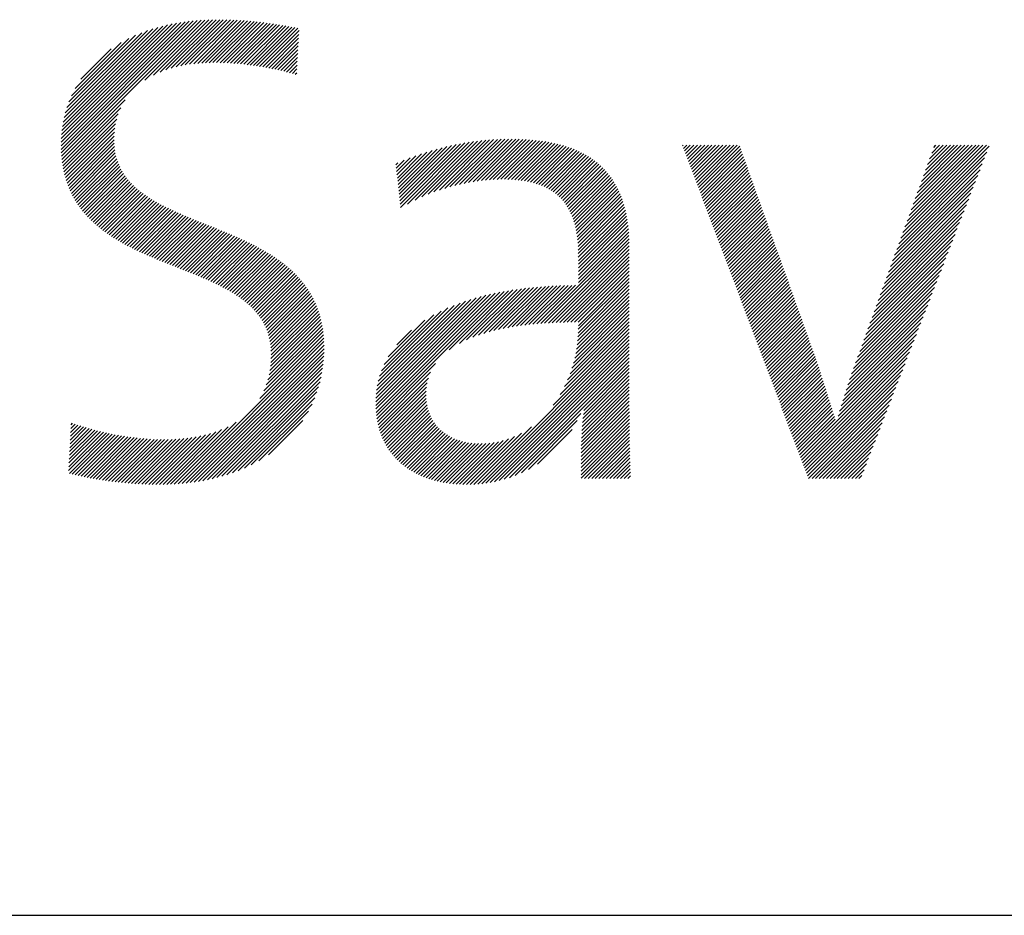
# Model space of a CAD drawing. Extents: x 1.8 to 20.9, y 0.9 to 26.
# Drawn here: x 6.3 to 7.8, y 24.2 to 25.5 of the extents above; entities that cross this region are included whole.
import ezdxf

# ---------------------------------------------------------------- set-up
doc = ezdxf.new("R2010")
doc.units = 0
doc.header["$LTSCALE"] = 2.5
doc.header["$MEASUREMENT"] = 0
doc.layers.get('0').update_dxf_attribs({"linetype": 'CONTINUOUS'})
doc.styles.add('PLATE', font='MyriadPro-Regular.ttf')

# ---------------------------------------------------------------- blocks, each defined once
blk = doc.blocks.new('CTITLE')
at = {"color": 4, "linetype": 'Continuous'}
for p, q in [((-5.87865, -0.36471), (-5.80454, -0.29059)), ((-5.87863, -0.36253), (-5.80706, -0.29096)), ((-5.87862, -0.36683), (-5.80207, -0.29029)), ((-5.87855, -0.36029), (-5.80965, -0.29138)), ((-5.87853, -0.3689), (-5.79965, -0.29003)), ((-5.8784, -0.35798), (-5.8123, -0.29188)), ((-5.87839, -0.37092), (-5.79728, -0.28982)), ((-5.8782, -0.37289), (-5.79496, -0.28965)), ((-5.87817, -0.35559), (-5.81503, -0.29245)), ((-5.87784, -0.3531), (-5.81786, -0.29312)), ((-5.87741, -0.35051), (-5.82079, -0.29389)), ((-5.82856, -0.32541), (-5.79267, -0.28952)), ((-5.8234, -0.3224), (-5.79041, -0.28942)), ((-5.81942, -0.32059), (-5.78819, -0.28936)), ((-5.81596, -0.31929), (-5.786, -0.28933)), ((-5.81281, -0.31829), (-5.78384, -0.28933)), ((-5.80987, -0.31751), (-5.7817, -0.28935)), ((-5.80708, -0.31688), (-5.77959, -0.28939)), ((-5.80442, -0.31638), (-5.77749, -0.28945)), ((-5.80186, -0.31598), (-5.77542, -0.28954)), ((-5.79939, -0.31567), (-5.77336, -0.28964)), ((-5.79698, -0.31542), (-5.77132, -0.28976)), ((-5.79464, -0.31524), (-5.7693, -0.2899)), ((-5.79235, -0.31511), (-5.7673, -0.29005)), ((-5.79011, -0.31502), (-5.76531, -0.29022)), ((-5.78791, -0.31499), (-5.76334, -0.29041)), ((-5.78575, -0.31499), (-5.76138, -0.29061)), ((-5.78363, -0.31502), (-5.75944, -0.29083)), ((-5.78153, -0.31508), (-5.75752, -0.29106)), ((-5.77947, -0.31518), (-5.7556, -0.29131)), ((-5.77743, -0.31529), (-5.7537, -0.29157)), ((-5.77541, -0.31544), (-5.75181, -0.29184)), ((-5.77342, -0.3156), (-5.74994, -0.29212)), ((-5.77144, -0.31579), (-5.74808, -0.29242)), ((-5.76949, -0.31599), (-5.74622, -0.29272)), ((-5.76755, -0.31622), (-5.74438, -0.29304)), ((-5.76564, -0.31646), (-5.74255, -0.29337)), ((-5.76374, -0.31672), (-5.74072, -0.2937)), ((-5.76186, -0.31699), (-5.73891, -0.29404)), ((-5.87684, -0.34779), (-5.82384, -0.29479)), ((-5.87612, -0.34491), (-5.82706, -0.29584)), ((-5.87521, -0.34183), (-5.83046, -0.29709)), ((-5.87403, -0.3385), (-5.83413, -0.2986)), ((-5.75999, -0.31729), (-5.7371, -0.2944)), ((-5.75814, -0.31759), (-5.73642, -0.29587)), ((-5.75631, -0.31792), (-5.73655, -0.29816)), ((-5.87248, -0.33479), (-5.83817, -0.30048)), ((-5.87033, -0.33048), (-5.84281, -0.30296)), ((-5.75449, -0.31826), (-5.73668, -0.30045)), ((-5.75268, -0.31861), (-5.73681, -0.30274)), ((-5.75089, -0.31898), (-5.73695, -0.30504)), ((-5.86695, -0.32494), (-5.84868, -0.30667)), ((-5.74912, -0.31936), (-5.73708, -0.30733)), ((-5.74736, -0.31976), (-5.73721, -0.30962)), ((-5.74561, -0.32018), (-5.73734, -0.31191)), ((-5.74388, -0.3206), (-5.73748, -0.3142)), ((-5.74216, -0.32104), (-5.73761, -0.31649)), ((-5.74046, -0.3215), (-5.73774, -0.31878)), ((-5.73877, -0.32197), (-5.73787, -0.32107)), ((-5.87797, -0.37482), (-5.84036, -0.33721)), ((-5.87768, -0.37669), (-5.84302, -0.34203)), ((-5.87735, -0.37852), (-5.84449, -0.34566)), ((-5.87698, -0.38031), (-5.84544, -0.34877)), ((-5.87657, -0.38205), (-5.84608, -0.35157)), ((-5.87611, -0.38375), (-5.84651, -0.35416)), ((-5.87561, -0.38541), (-5.84678, -0.35659)), ((-5.87507, -0.38703), (-5.84693, -0.35889)), ((-5.87449, -0.38861), (-5.84698, -0.3611)), ((-5.87387, -0.39015), (-5.84693, -0.36321)), ((-5.67646, -0.39566), (-5.64534, -0.36455)), ((-5.67625, -0.39761), (-5.64261, -0.36397)), ((-5.67604, -0.39956), (-5.63993, -0.36345)), ((-5.67583, -0.40151), (-5.63731, -0.36299)), ((-5.67171, -0.39955), (-5.63474, -0.36258)), ((-5.66713, -0.39713), (-5.63222, -0.36222)), ((-5.66307, -0.39522), (-5.62974, -0.3619)), ((-5.65933, -0.39365), (-5.62731, -0.36162)), ((-5.65583, -0.39231), (-5.62491, -0.36138)), ((-5.65252, -0.39115), (-5.62255, -0.36118)), ((-5.64935, -0.39014), (-5.62023, -0.36102)), ((-5.64631, -0.38926), (-5.61794, -0.36089)), ((-5.64337, -0.38848), (-5.61569, -0.36079)), ((-5.64053, -0.3878), (-5.61346, -0.36073)), ((-5.63777, -0.3872), (-5.61127, -0.36069)), ((-5.63509, -0.38668), (-5.6091, -0.36069)), ((-5.63248, -0.38623), (-5.60696, -0.36071)), ((-5.62994, -0.38584), (-5.60486, -0.36076)), ((-5.62746, -0.38552), (-5.60277, -0.36084)), ((-5.62503, -0.38525), (-5.60072, -0.36094)), ((-5.62267, -0.38504), (-5.5987, -0.36108)), ((-5.62035, -0.38489), (-5.59671, -0.36125)), ((-5.61809, -0.38479), (-5.59474, -0.36144)), ((-5.61588, -0.38474), (-5.59281, -0.36167)), ((-5.61373, -0.38474), (-5.59091, -0.36192)), ((-5.61161, -0.38479), (-5.58904, -0.36221)), ((-5.60955, -0.38488), (-5.58719, -0.36253)), ((-5.60752, -0.38501), (-5.58538, -0.36287)), ((-5.60555, -0.3852), (-5.5836, -0.36325)), ((-5.60362, -0.38543), (-5.58186, -0.36366)), ((-5.60175, -0.38571), (-5.58014, -0.36411)), ((-5.59992, -0.38604), (-5.57846, -0.36458)), ((-5.5073, -0.36467), (-5.50694, -0.3643)), ((-5.50671, -0.36623), (-5.50478, -0.3643)), ((-5.50612, -0.3678), (-5.50262, -0.3643)), ((-5.50552, -0.36936), (-5.50046, -0.3643)), ((-5.50493, -0.37093), (-5.4983, -0.3643)), ((-5.50434, -0.3725), (-5.49614, -0.3643)), ((-5.50374, -0.37406), (-5.49398, -0.3643)), ((-5.50315, -0.37563), (-5.49183, -0.3643)), ((-5.50256, -0.37719), (-5.48967, -0.3643)), ((-5.50197, -0.37876), (-5.48751, -0.3643)), ((-5.50137, -0.38033), (-5.48535, -0.3643)), ((-5.50078, -0.38189), (-5.48319, -0.3643)), ((-5.50019, -0.38346), (-5.48103, -0.3643)), ((-5.4996, -0.38503), (-5.47887, -0.3643)), ((-5.499, -0.38659), (-5.47671, -0.3643)), ((-5.49841, -0.38816), (-5.47456, -0.3643)), ((-5.37436, -0.41306), (-5.3256, -0.3643)), ((-5.37313, -0.40967), (-5.32776, -0.3643)), ((-5.3719, -0.40629), (-5.32992, -0.3643)), ((-5.37067, -0.4029), (-5.33208, -0.3643)), ((-5.36944, -0.39951), (-5.33423, -0.3643)), ((-5.36821, -0.39612), (-5.33639, -0.3643)), ((-5.36698, -0.39273), (-5.33855, -0.3643)), ((-5.36576, -0.38935), (-5.34071, -0.3643)), ((-5.36453, -0.38596), (-5.34287, -0.3643)), ((-5.3633, -0.38257), (-5.34503, -0.3643)), ((-5.36207, -0.37918), (-5.34719, -0.3643)), ((-5.36084, -0.37579), (-5.34935, -0.3643)), ((-5.35961, -0.37241), (-5.35151, -0.3643)), ((-5.35838, -0.36902), (-5.35366, -0.3643)), ((-5.35715, -0.36563), (-5.35582, -0.3643)), ((-5.87322, -0.39166), (-5.84678, -0.36522)), ((-5.87253, -0.39313), (-5.84655, -0.36715)), ((-5.8718, -0.39456), (-5.84624, -0.36899)), ((-5.67792, -0.38201), (-5.66659, -0.37068)), ((-5.67771, -0.38396), (-5.66327, -0.36952)), ((-5.6775, -0.38591), (-5.66007, -0.36848)), ((-5.67729, -0.38786), (-5.65696, -0.36753)), ((-5.67709, -0.38981), (-5.65394, -0.36667)), ((-5.67688, -0.39176), (-5.651, -0.36589)), ((-5.67667, -0.39371), (-5.64814, -0.36518)), ((-5.59814, -0.38642), (-5.5768, -0.36509)), ((-5.59641, -0.38686), (-5.57519, -0.36563)), ((-5.59474, -0.38734), (-5.5736, -0.3662)), ((-5.59312, -0.38788), (-5.57205, -0.36681)), ((-5.59155, -0.38847), (-5.57053, -0.36744)), ((-5.59003, -0.38911), (-5.56904, -0.36812)), ((-5.58857, -0.38981), (-5.56759, -0.36882)), ((-5.58716, -0.39056), (-5.56617, -0.36956)), ((-5.58581, -0.39137), (-5.56478, -0.37034)), ((-5.49782, -0.38972), (-5.4731, -0.36501)), ((-5.49723, -0.39129), (-5.47253, -0.36659)), ((-5.49663, -0.39286), (-5.47196, -0.36818)), ((-5.49604, -0.39442), (-5.47139, -0.36977)), ((-5.37682, -0.41984), (-5.32541, -0.36843)), ((-5.37559, -0.41645), (-5.32405, -0.36491)), ((-5.87105, -0.39596), (-5.84584, -0.37076)), ((-5.87025, -0.39733), (-5.84538, -0.37245)), ((-5.86943, -0.39866), (-5.84484, -0.37407)), ((-5.86857, -0.39996), (-5.84424, -0.37563)), ((-5.67855, -0.37616), (-5.67735, -0.37496)), ((-5.67834, -0.37811), (-5.6736, -0.37338)), ((-5.67813, -0.38006), (-5.67002, -0.37196)), ((-5.58452, -0.39223), (-5.56343, -0.37115)), ((-5.58328, -0.39315), (-5.56212, -0.37199)), ((-5.58209, -0.39412), (-5.56084, -0.37287)), ((-5.58096, -0.39515), (-5.5596, -0.37378)), ((-5.57989, -0.39624), (-5.55839, -0.37473)), ((-5.57887, -0.39738), (-5.55721, -0.37572)), ((-5.49545, -0.39599), (-5.47082, -0.37136)), ((-5.49486, -0.39755), (-5.47025, -0.37295)), ((-5.49426, -0.39912), (-5.46968, -0.37454)), ((-5.49367, -0.40069), (-5.46911, -0.37613)), ((-5.37928, -0.42661), (-5.32813, -0.37547)), ((-5.37805, -0.42322), (-5.32677, -0.37195)), ((-5.86768, -0.40123), (-5.84358, -0.37713)), ((-5.86676, -0.40247), (-5.84287, -0.37858)), ((-5.86582, -0.40368), (-5.8421, -0.37996)), ((-5.86484, -0.40487), (-5.84127, -0.3813)), ((-5.57791, -0.39858), (-5.55607, -0.37674)), ((-5.57701, -0.39983), (-5.55497, -0.3778)), ((-5.57616, -0.40114), (-5.55391, -0.37889)), ((-5.57536, -0.40251), (-5.55288, -0.38002)), ((-5.57463, -0.40393), (-5.55189, -0.38119)), ((-5.57394, -0.4054), (-5.55093, -0.38239)), ((-5.49308, -0.40225), (-5.46854, -0.37772)), ((-5.49249, -0.40382), (-5.46797, -0.37931)), ((-5.49189, -0.40539), (-5.46741, -0.3809)), ((-5.38051, -0.43), (-5.32949, -0.37898)), ((-5.86384, -0.40602), (-5.8404, -0.38259)), ((-5.86281, -0.40715), (-5.83948, -0.38383)), ((-5.86175, -0.40825), (-5.83852, -0.38503)), ((-5.86067, -0.40933), (-5.83752, -0.38618)), ((-5.85956, -0.41038), (-5.83648, -0.3873)), ((-5.57331, -0.40693), (-5.55001, -0.38363)), ((-5.57273, -0.40851), (-5.54913, -0.3849)), ((-5.5722, -0.41014), (-5.54828, -0.38622)), ((-5.57173, -0.41182), (-5.54747, -0.38757)), ((-5.4913, -0.40695), (-5.46684, -0.38249)), ((-5.49071, -0.40852), (-5.46627, -0.38408)), ((-5.49011, -0.41008), (-5.4657, -0.38567)), ((-5.48952, -0.41165), (-5.46513, -0.38725)), ((-5.38296, -0.43678), (-5.3322, -0.38602)), ((-5.38173, -0.43339), (-5.33085, -0.3825)), ((-5.85843, -0.41141), (-5.83541, -0.38838)), ((-5.85728, -0.41241), (-5.83429, -0.38943)), ((-5.8561, -0.4134), (-5.83315, -0.39045)), ((-5.8549, -0.41436), (-5.83197, -0.39143)), ((-5.85368, -0.4153), (-5.83077, -0.39238)), ((-5.85244, -0.41621), (-5.82954, -0.39331)), ((-5.85118, -0.41711), (-5.82828, -0.39421)), ((-5.5713, -0.41355), (-5.5467, -0.38896)), ((-5.57093, -0.41534), (-5.54597, -0.39038)), ((-5.5706, -0.41717), (-5.54527, -0.39184)), ((-5.57032, -0.41905), (-5.54462, -0.39335)), ((-5.48893, -0.41322), (-5.46456, -0.38884)), ((-5.48834, -0.41478), (-5.46399, -0.39043)), ((-5.48774, -0.41635), (-5.46342, -0.39202)), ((-5.48715, -0.41791), (-5.46285, -0.39361)), ((-5.38542, -0.44355), (-5.33492, -0.39305)), ((-5.38419, -0.44016), (-5.33356, -0.38953)), ((-5.84991, -0.41799), (-5.827, -0.39509)), ((-5.84861, -0.41886), (-5.82569, -0.39594)), ((-5.84729, -0.4197), (-5.82436, -0.39677)), ((-5.84596, -0.42053), (-5.82302, -0.39758)), ((-5.84461, -0.42134), (-5.82165, -0.39837)), ((-5.84325, -0.42213), (-5.82026, -0.39915)), ((-5.84187, -0.42291), (-5.81886, -0.3999)), ((-5.57008, -0.42097), (-5.54399, -0.39488)), ((-5.56989, -0.42294), (-5.54341, -0.39646)), ((-5.56974, -0.42495), (-5.54286, -0.39807)), ((-5.56964, -0.427), (-5.54236, -0.39972)), ((-5.48656, -0.41948), (-5.46228, -0.3952)), ((-5.48597, -0.42105), (-5.46171, -0.39679)), ((-5.48537, -0.42261), (-5.46114, -0.39838)), ((-5.48478, -0.42418), (-5.46057, -0.39997)), ((-5.38788, -0.45033), (-5.33764, -0.40009)), ((-5.38665, -0.44694), (-5.33628, -0.39657)), ((-5.84048, -0.42368), (-5.81744, -0.40064)), ((-5.83907, -0.42443), (-5.81601, -0.40137)), ((-5.83765, -0.42517), (-5.81456, -0.40208)), ((-5.83622, -0.42589), (-5.8131, -0.40278)), ((-5.83477, -0.42661), (-5.81163, -0.40347)), ((-5.83332, -0.42731), (-5.81015, -0.40415)), ((-5.83185, -0.428), (-5.80866, -0.40481)), ((-5.83037, -0.42868), (-5.80716, -0.40547)), ((-5.56957, -0.4291), (-5.54188, -0.40141)), ((-5.56955, -0.43123), (-5.54145, -0.40313)), ((-5.56954, -0.43339), (-5.54105, -0.40489)), ((-5.48419, -0.42575), (-5.46, -0.40156)), ((-5.4836, -0.42731), (-5.45943, -0.40315)), ((-5.483, -0.42888), (-5.45886, -0.40474)), ((-5.38911, -0.45372), (-5.339, -0.4036)), ((-5.82889, -0.42936), (-5.80565, -0.40612)), ((-5.82739, -0.43002), (-5.80414, -0.40677)), ((-5.82589, -0.43068), (-5.80262, -0.40741)), ((-5.82438, -0.43133), (-5.80109, -0.40804)), ((-5.82286, -0.43197), (-5.79956, -0.40867)), ((-5.82134, -0.4326), (-5.79803, -0.40929)), ((-5.81981, -0.43323), (-5.79649, -0.40991)), ((-5.81828, -0.43386), (-5.79495, -0.41053)), ((-5.81674, -0.43448), (-5.7934, -0.41115)), ((-5.8152, -0.4351), (-5.79186, -0.41176)), ((-5.56954, -0.43554), (-5.54069, -0.40669)), ((-5.56954, -0.4377), (-5.54037, -0.40853)), ((-5.56954, -0.43986), (-5.54009, -0.4104)), ((-5.48241, -0.43044), (-5.45829, -0.40633)), ((-5.48182, -0.43201), (-5.45772, -0.40791)), ((-5.48123, -0.43358), (-5.45715, -0.4095)), ((-5.48063, -0.43514), (-5.45658, -0.41109)), ((-5.39157, -0.46049), (-5.34171, -0.41064)), ((-5.39034, -0.4571), (-5.34036, -0.40712)), ((-5.81365, -0.43571), (-5.79032, -0.41238)), ((-5.81211, -0.43633), (-5.78878, -0.41299)), ((-5.81056, -0.43694), (-5.78723, -0.41361)), ((-5.80901, -0.43755), (-5.78569, -0.41423)), ((-5.80747, -0.43816), (-5.78416, -0.41485)), ((-5.80592, -0.43877), (-5.78262, -0.41548)), ((-5.80438, -0.43939), (-5.78109, -0.4161)), ((-5.80283, -0.44), (-5.77957, -0.41674)), ((-5.80129, -0.44062), (-5.77805, -0.41738)), ((-5.56954, -0.44202), (-5.53984, -0.41231)), ((-5.56954, -0.44418), (-5.53962, -0.41426)), ((-5.56954, -0.44634), (-5.53945, -0.41624)), ((-5.48004, -0.43671), (-5.45601, -0.41268)), ((-5.47945, -0.43827), (-5.45544, -0.41427)), ((-5.47886, -0.43984), (-5.45488, -0.41586)), ((-5.47826, -0.44141), (-5.45431, -0.41745)), ((-5.39403, -0.46727), (-5.34443, -0.41767)), ((-5.3928, -0.46388), (-5.34307, -0.41416)), ((-5.79976, -0.44124), (-5.77653, -0.41802)), ((-5.79823, -0.44187), (-5.77503, -0.41867)), ((-5.7967, -0.44251), (-5.77352, -0.41933)), ((-5.79518, -0.44314), (-5.77203, -0.41999)), ((-5.79367, -0.44379), (-5.77055, -0.42067)), ((-5.79216, -0.44445), (-5.76907, -0.42135)), ((-5.79067, -0.44511), (-5.7676, -0.42204)), ((-5.78918, -0.44578), (-5.76615, -0.42275)), ((-5.78771, -0.44647), (-5.7647, -0.42346)), ((-5.59201, -0.47096), (-5.53931, -0.41826)), ((-5.58968, -0.47079), (-5.5392, -0.42031)), ((-5.58738, -0.47065), (-5.53913, -0.4224)), ((-5.47767, -0.44297), (-5.45374, -0.41904)), ((-5.47708, -0.44454), (-5.45317, -0.42063)), ((-5.47648, -0.44611), (-5.4526, -0.42222)), ((-5.39526, -0.47066), (-5.34579, -0.42119)), ((-5.78625, -0.44716), (-5.76327, -0.42418)), ((-5.78479, -0.44787), (-5.76185, -0.42492)), ((-5.78336, -0.44859), (-5.76044, -0.42567)), ((-5.78194, -0.44933), (-5.75904, -0.42643)), ((-5.78053, -0.45008), (-5.75766, -0.42721)), ((-5.77914, -0.45085), (-5.75629, -0.428)), ((-5.77777, -0.45164), (-5.75494, -0.42881)), ((-5.5851, -0.47053), (-5.5391, -0.42452)), ((-5.58284, -0.47042), (-5.53909, -0.42668)), ((-5.58059, -0.47034), (-5.53909, -0.42884)), ((-5.47589, -0.44767), (-5.45203, -0.42381)), ((-5.4753, -0.44924), (-5.45146, -0.4254)), ((-5.47471, -0.4508), (-5.45089, -0.42699)), ((-5.47411, -0.45237), (-5.45032, -0.42857)), ((-5.39771, -0.47743), (-5.34851, -0.42822)), ((-5.39648, -0.47404), (-5.34715, -0.42471)), ((-5.77642, -0.45244), (-5.7536, -0.42963)), ((-5.77508, -0.45327), (-5.75228, -0.43047)), ((-5.77377, -0.45412), (-5.75098, -0.43132)), ((-5.77249, -0.45499), (-5.74969, -0.4322)), ((-5.77122, -0.45589), (-5.74843, -0.43309)), ((-5.76999, -0.45681), (-5.74718, -0.434)), ((-5.76878, -0.45776), (-5.74595, -0.43493)), ((-5.57837, -0.47027), (-5.53909, -0.431)), ((-5.57616, -0.47022), (-5.53909, -0.43315)), ((-5.57396, -0.47018), (-5.53909, -0.43531)), ((-5.47352, -0.45394), (-5.44975, -0.43016)), ((-5.47293, -0.4555), (-5.44918, -0.43175)), ((-5.47234, -0.45707), (-5.44861, -0.43334)), ((-5.47174, -0.45863), (-5.44804, -0.43493)), ((-5.40017, -0.48421), (-5.35122, -0.43526)), ((-5.39894, -0.48082), (-5.34986, -0.43174)), ((-5.7676, -0.45874), (-5.74474, -0.43588)), ((-5.76645, -0.45974), (-5.74356, -0.43686)), ((-5.76533, -0.46078), (-5.74239, -0.43785)), ((-5.76424, -0.46186), (-5.74125, -0.43887)), ((-5.76319, -0.46297), (-5.74013, -0.43991)), ((-5.76218, -0.46412), (-5.73904, -0.44097)), ((-5.57178, -0.47016), (-5.53909, -0.43747)), ((-5.56962, -0.47016), (-5.53909, -0.43963)), ((-5.47115, -0.4602), (-5.44747, -0.43652)), ((-5.47056, -0.46177), (-5.4469, -0.43811)), ((-5.46997, -0.46333), (-5.44633, -0.4397)), ((-5.46937, -0.4649), (-5.44576, -0.44129)), ((-5.4014, -0.4876), (-5.35258, -0.43878)), ((-5.76121, -0.4653), (-5.73797, -0.44206)), ((-5.76028, -0.46653), (-5.73692, -0.44317)), ((-5.75939, -0.4678), (-5.7359, -0.44431)), ((-5.75855, -0.46912), (-5.73491, -0.44548)), ((-5.75776, -0.47049), (-5.73394, -0.44667)), ((-5.56961, -0.47663), (-5.53909, -0.44611)), ((-5.56955, -0.47441), (-5.53909, -0.44395)), ((-5.56954, -0.47224), (-5.53909, -0.44179)), ((-5.46878, -0.46647), (-5.44519, -0.44288)), ((-5.46819, -0.46803), (-5.44462, -0.44447)), ((-5.4676, -0.4696), (-5.44405, -0.44606)), ((-5.40386, -0.49437), (-5.3553, -0.44581)), ((-5.40263, -0.49098), (-5.35394, -0.44229)), ((-5.75702, -0.47191), (-5.73301, -0.44789)), ((-5.75634, -0.47338), (-5.7321, -0.44915)), ((-5.75571, -0.47492), (-5.73122, -0.45043)), ((-5.75515, -0.47651), (-5.73038, -0.45174)), ((-5.69041, -0.52403), (-5.61919, -0.4528)), ((-5.69021, -0.52599), (-5.61648, -0.45225)), ((-5.68994, -0.52788), (-5.61382, -0.45175)), ((-5.64665, -0.48675), (-5.6112, -0.4513)), ((-5.64065, -0.4829), (-5.60863, -0.45088)), ((-5.63632, -0.48073), (-5.6061, -0.45051)), ((-5.63257, -0.47914), (-5.6036, -0.45017)), ((-5.62915, -0.47788), (-5.60114, -0.44987)), ((-5.62595, -0.47684), (-5.5987, -0.44959)), ((-5.62291, -0.47595), (-5.5963, -0.44934)), ((-5.61999, -0.47519), (-5.59392, -0.44912)), ((-5.61717, -0.47453), (-5.59156, -0.44893)), ((-5.61443, -0.47395), (-5.58923, -0.44876)), ((-5.61176, -0.47344), (-5.58692, -0.44861)), ((-5.60914, -0.47298), (-5.58464, -0.44848)), ((-5.60658, -0.47258), (-5.58237, -0.44837)), ((-5.60407, -0.47222), (-5.58012, -0.44828)), ((-5.60159, -0.47191), (-5.5779, -0.44821)), ((-5.59915, -0.47162), (-5.57568, -0.44816)), ((-5.59674, -0.47137), (-5.57349, -0.44812)), ((-5.59436, -0.47115), (-5.57131, -0.4481)), ((-5.57024, -0.48373), (-5.53909, -0.45258)), ((-5.56995, -0.48129), (-5.53909, -0.45043)), ((-5.56975, -0.47892), (-5.53909, -0.44827)), ((-5.467, -0.47116), (-5.44348, -0.44765)), ((-5.46641, -0.47273), (-5.44292, -0.44924)), ((-5.46582, -0.4743), (-5.44235, -0.45082)), ((-5.46523, -0.47586), (-5.44178, -0.45241)), ((-5.40628, -0.50111), (-5.35802, -0.45285)), ((-5.4051, -0.49777), (-5.35666, -0.44933)), ((-5.75464, -0.47816), (-5.72957, -0.45309)), ((-5.75421, -0.47989), (-5.72878, -0.45446)), ((-5.75384, -0.48168), (-5.72804, -0.45588)), ((-5.75355, -0.48355), (-5.72732, -0.45732)), ((-5.75334, -0.4855), (-5.72665, -0.4588)), ((-5.69064, -0.51778), (-5.62768, -0.45482)), ((-5.69063, -0.51993), (-5.62478, -0.45408)), ((-5.69056, -0.51554), (-5.63066, -0.45565)), ((-5.69055, -0.52201), (-5.62195, -0.45341)), ((-5.69039, -0.51322), (-5.63374, -0.45656)), ((-5.69011, -0.51077), (-5.63693, -0.45759)), ((-5.68969, -0.5082), (-5.64025, -0.45876)), ((-5.57111, -0.48892), (-5.53909, -0.4569)), ((-5.57062, -0.48627), (-5.53909, -0.45474)), ((-5.46463, -0.47743), (-5.44121, -0.454)), ((-5.46404, -0.479), (-5.44064, -0.45559)), ((-5.46345, -0.48056), (-5.44007, -0.45718)), ((-5.46285, -0.48213), (-5.4395, -0.45877)), ((-5.40741, -0.5044), (-5.35937, -0.45636)), ((-5.75323, -0.49186), (-5.72484, -0.46347)), ((-5.75322, -0.48753), (-5.72601, -0.46032)), ((-5.75318, -0.48966), (-5.7254, -0.46188)), ((-5.6891, -0.50545), (-5.64375, -0.4601)), ((-5.68829, -0.50248), (-5.64746, -0.46165)), ((-5.68717, -0.4992), (-5.65148, -0.46352)), ((-5.57338, -0.49767), (-5.53909, -0.46338)), ((-5.57246, -0.49459), (-5.53909, -0.46122)), ((-5.57171, -0.49168), (-5.53909, -0.45906)), ((-5.46226, -0.48369), (-5.43893, -0.46036)), ((-5.46167, -0.48526), (-5.43836, -0.46195)), ((-5.46108, -0.48683), (-5.43779, -0.46354)), ((-5.40952, -0.51082), (-5.36209, -0.4634)), ((-5.40848, -0.50763), (-5.36073, -0.45988)), ((-5.7544, -0.50167), (-5.72299, -0.47025)), ((-5.75391, -0.49902), (-5.72339, -0.4685)), ((-5.75357, -0.49652), (-5.72383, -0.46678)), ((-5.75335, -0.49414), (-5.72431, -0.4651)), ((-5.68559, -0.49546), (-5.65597, -0.46584)), ((-5.68317, -0.49088), (-5.66129, -0.46901)), ((-5.57779, -0.50856), (-5.53909, -0.46985)), ((-5.57595, -0.50455), (-5.53909, -0.4677)), ((-5.57452, -0.50096), (-5.53909, -0.46554)), ((-5.46048, -0.48839), (-5.43722, -0.46513)), ((-5.45989, -0.48996), (-5.43665, -0.46672)), ((-5.4593, -0.49152), (-5.43608, -0.46831)), ((-5.45871, -0.49309), (-5.43551, -0.4699)), ((-5.41149, -0.51712), (-5.36481, -0.47043)), ((-5.41052, -0.51398), (-5.36345, -0.46691)), ((-5.75751, -0.51126), (-5.72206, -0.4758)), ((-5.75607, -0.50765), (-5.72232, -0.47391)), ((-5.75509, -0.50452), (-5.72263, -0.47206)), ((-5.67805, -0.48361), (-5.66931, -0.47486)), ((-5.62969, -0.56693), (-5.53909, -0.47633)), ((-5.58463, -0.51971), (-5.53909, -0.47417)), ((-5.58035, -0.51327), (-5.53909, -0.47201)), ((-5.45811, -0.49466), (-5.43494, -0.47148)), ((-5.45752, -0.49622), (-5.43437, -0.47307)), ((-5.45693, -0.49779), (-5.4338, -0.47466)), ((-5.45634, -0.49936), (-5.43323, -0.47625)), ((-5.41244, -0.52023), (-5.36617, -0.47395)), ((-5.8087, -0.56676), (-5.72167, -0.47973)), ((-5.80635, -0.56657), (-5.72156, -0.48178)), ((-5.75994, -0.51584), (-5.72184, -0.47774)), ((-5.62731, -0.56671), (-5.53909, -0.47849)), ((-5.62485, -0.56641), (-5.53909, -0.48065)), ((-5.45574, -0.50092), (-5.43266, -0.47784)), ((-5.45515, -0.50249), (-5.43209, -0.47943)), ((-5.45456, -0.50405), (-5.43152, -0.48102)), ((-5.41429, -0.52639), (-5.36888, -0.48098)), ((-5.41338, -0.52332), (-5.36753, -0.47747)), ((-5.80396, -0.56634), (-5.72149, -0.48387)), ((-5.80152, -0.56606), (-5.72148, -0.48602)), ((-5.79903, -0.56572), (-5.72152, -0.48822)), ((-5.62229, -0.56601), (-5.53909, -0.48281)), ((-5.61963, -0.5655), (-5.53909, -0.48497)), ((-5.61683, -0.56487), (-5.53909, -0.48712)), ((-5.45397, -0.50562), (-5.43096, -0.48261)), ((-5.45337, -0.50719), (-5.43039, -0.4842)), ((-5.45278, -0.50875), (-5.42982, -0.48579)), ((-5.45219, -0.51032), (-5.42925, -0.48738)), ((-5.43619, -0.5526), (-5.3716, -0.48802)), ((-5.4152, -0.52946), (-5.37024, -0.4845)), ((-5.79648, -0.56533), (-5.72162, -0.49048)), ((-5.79387, -0.56488), (-5.72179, -0.4928)), ((-5.61388, -0.56407), (-5.53909, -0.48928)), ((-5.61074, -0.56309), (-5.53909, -0.49144)), ((-5.60734, -0.56185), (-5.53909, -0.4936)), ((-5.4516, -0.51188), (-5.42868, -0.48897)), ((-5.451, -0.51345), (-5.42811, -0.49056)), ((-5.45041, -0.51502), (-5.42754, -0.49214)), ((-5.44982, -0.51658), (-5.42697, -0.49373)), ((-5.4356, -0.55417), (-5.37296, -0.49154)), ((-5.79118, -0.56436), (-5.72202, -0.4952)), ((-5.78842, -0.56375), (-5.72234, -0.49767)), ((-5.68962, -0.52971), (-5.65481, -0.49491)), ((-5.68924, -0.53149), (-5.65782, -0.50008)), ((-5.56681, -0.5278), (-5.53909, -0.50008)), ((-5.56653, -0.52535), (-5.53909, -0.49792)), ((-5.56617, -0.52284), (-5.53909, -0.49576)), ((-5.44922, -0.51815), (-5.42643, -0.49535)), ((-5.44863, -0.51972), (-5.42591, -0.49699)), ((-5.44804, -0.52128), (-5.42538, -0.49862)), ((-5.435, -0.55574), (-5.37432, -0.49505)), ((-5.43441, -0.5573), (-5.37568, -0.49857)), ((-5.78557, -0.56306), (-5.72275, -0.50024)), ((-5.7826, -0.56225), (-5.72327, -0.50292)), ((-5.77951, -0.56132), (-5.72392, -0.50573)), ((-5.68881, -0.53322), (-5.65917, -0.50358)), ((-5.56724, -0.53254), (-5.53909, -0.50439)), ((-5.56705, -0.53019), (-5.53909, -0.50224)), ((-5.44745, -0.52285), (-5.42486, -0.50026)), ((-5.44685, -0.52441), (-5.42433, -0.50189)), ((-5.44626, -0.52598), (-5.42381, -0.50353)), ((-5.44567, -0.52755), (-5.42328, -0.50516)), ((-5.43382, -0.55887), (-5.37704, -0.50209)), ((-5.43322, -0.56044), (-5.37839, -0.5056)), ((-5.77626, -0.56023), (-5.72473, -0.50869)), ((-5.77282, -0.55894), (-5.72573, -0.51185)), ((-5.68832, -0.53489), (-5.65992, -0.50649)), ((-5.68778, -0.53651), (-5.66034, -0.50907)), ((-5.6872, -0.53809), (-5.66054, -0.51142)), ((-5.56763, -0.53941), (-5.53909, -0.51087)), ((-5.56753, -0.53715), (-5.53909, -0.50871)), ((-5.5674, -0.53486), (-5.53909, -0.50655)), ((-5.44508, -0.52911), (-5.42276, -0.5068)), ((-5.44448, -0.53068), (-5.42224, -0.50843)), ((-5.44389, -0.53224), (-5.42172, -0.51007)), ((-5.4433, -0.53381), (-5.4212, -0.51171)), ((-5.43263, -0.562), (-5.37975, -0.50912)), ((-5.76911, -0.5574), (-5.72699, -0.51528)), ((-5.68656, -0.53961), (-5.66057, -0.51361)), ((-5.68588, -0.54109), (-5.66048, -0.51568)), ((-5.68516, -0.54252), (-5.66028, -0.51764)), ((-5.56783, -0.54609), (-5.53908, -0.51734)), ((-5.56778, -0.54388), (-5.53909, -0.51518)), ((-5.56771, -0.54165), (-5.53909, -0.51303)), ((-5.44271, -0.53538), (-5.42067, -0.51335)), ((-5.44211, -0.53694), (-5.42015, -0.51498)), ((-5.44152, -0.53851), (-5.41964, -0.51662)), ((-5.43204, -0.56357), (-5.38111, -0.51264)), ((-5.42989, -0.56357), (-5.38247, -0.51616)), ((-5.76504, -0.55548), (-5.72862, -0.51907)), ((-5.76039, -0.553), (-5.73083, -0.52343)), ((-5.68439, -0.54391), (-5.65998, -0.5195)), ((-5.68357, -0.54525), (-5.65959, -0.52127)), ((-5.68271, -0.54655), (-5.65911, -0.52295)), ((-5.5679, -0.55047), (-5.53907, -0.52164)), ((-5.56787, -0.54828), (-5.53908, -0.51949)), ((-5.44093, -0.54008), (-5.41912, -0.51826)), ((-5.44034, -0.54164), (-5.4186, -0.51991)), ((-5.43974, -0.54321), (-5.41808, -0.52155)), ((-5.43915, -0.54477), (-5.41757, -0.52319)), ((-5.42773, -0.56357), (-5.38383, -0.51967)), ((-5.42557, -0.56357), (-5.38519, -0.52319)), ((-5.75461, -0.54937), (-5.73418, -0.52894)), ((-5.68181, -0.54781), (-5.65855, -0.52455)), ((-5.68087, -0.54903), (-5.65791, -0.52607)), ((-5.67989, -0.55021), (-5.6572, -0.52752)), ((-5.67887, -0.55134), (-5.65642, -0.5289)), ((-5.60358, -0.56025), (-5.56811, -0.52478)), ((-5.59928, -0.55811), (-5.57017, -0.52899)), ((-5.56794, -0.55699), (-5.53904, -0.52809)), ((-5.56793, -0.55482), (-5.53905, -0.52594)), ((-5.56792, -0.55265), (-5.53906, -0.5238)), ((-5.43856, -0.54634), (-5.41706, -0.52484)), ((-5.43797, -0.54791), (-5.41654, -0.52648)), ((-5.43737, -0.54947), (-5.41603, -0.52813)), ((-5.43678, -0.55104), (-5.41523, -0.52949)), ((-5.42341, -0.56357), (-5.38654, -0.52671)), ((-5.8738, -0.55199), (-5.85685, -0.53504)), ((-5.87368, -0.54971), (-5.85857, -0.5346)), ((-5.87356, -0.54743), (-5.86028, -0.53415)), ((-5.87344, -0.54515), (-5.86197, -0.53368)), ((-5.87331, -0.54286), (-5.86364, -0.53319)), ((-5.87319, -0.54058), (-5.8653, -0.5327)), ((-5.87307, -0.5383), (-5.86695, -0.53219)), ((-5.87294, -0.53602), (-5.86858, -0.53166)), ((-5.87282, -0.53374), (-5.8702, -0.53112)), ((-5.8727, -0.53145), (-5.87181, -0.53057)), ((-5.81552, -0.56711), (-5.78279, -0.53437)), ((-5.81328, -0.56703), (-5.77887, -0.53261)), ((-5.81101, -0.56691), (-5.77396, -0.52986)), ((-5.67781, -0.55244), (-5.65557, -0.53021)), ((-5.6767, -0.5535), (-5.65465, -0.53145)), ((-5.67556, -0.55452), (-5.65367, -0.53263)), ((-5.67439, -0.5555), (-5.65263, -0.53374)), ((-5.67317, -0.55644), (-5.65152, -0.53479)), ((-5.63199, -0.56707), (-5.59753, -0.53261)), ((-5.59393, -0.55492), (-5.57327, -0.53426)), ((-5.56795, -0.56131), (-5.53901, -0.53238)), ((-5.56795, -0.56347), (-5.53899, -0.53452)), ((-5.56794, -0.55915), (-5.53903, -0.53024)), ((-5.42125, -0.56357), (-5.3879, -0.53023)), ((-5.41909, -0.56357), (-5.38926, -0.53374)), ((-5.87417, -0.55884), (-5.85161, -0.53628)), ((-5.87405, -0.55656), (-5.85337, -0.53588)), ((-5.87393, -0.55427), (-5.85512, -0.53547)), ((-5.87368, -0.5605), (-5.84984, -0.53666)), ((-5.87196, -0.56094), (-5.84805, -0.53703)), ((-5.87023, -0.56137), (-5.84624, -0.53738)), ((-5.86849, -0.56179), (-5.84442, -0.53772)), ((-5.86673, -0.56219), (-5.84258, -0.53804)), ((-5.86496, -0.56257), (-5.84072, -0.53834)), ((-5.86317, -0.56294), (-5.83885, -0.53863)), ((-5.86136, -0.5633), (-5.83696, -0.53889)), ((-5.85954, -0.56364), (-5.83505, -0.53914)), ((-5.85771, -0.56396), (-5.83312, -0.53937)), ((-5.85586, -0.56427), (-5.83117, -0.53958)), ((-5.854, -0.56457), (-5.82919, -0.53976)), ((-5.85212, -0.56485), (-5.8272, -0.53992)), ((-5.85023, -0.56512), (-5.82517, -0.54006)), ((-5.84832, -0.56537), (-5.82312, -0.54017)), ((-5.8464, -0.56561), (-5.82104, -0.54024)), ((-5.84447, -0.56583), (-5.81893, -0.54029)), ((-5.84251, -0.56603), (-5.81678, -0.5403)), ((-5.84054, -0.56622), (-5.81459, -0.54027)), ((-5.83856, -0.5664), (-5.81237, -0.5402)), ((-5.83656, -0.56656), (-5.8101, -0.54009)), ((-5.83454, -0.5667), (-5.80778, -0.53993)), ((-5.83251, -0.56682), (-5.8054, -0.53972)), ((-5.83045, -0.56693), (-5.80297, -0.53944)), ((-5.82838, -0.56702), (-5.80046, -0.53909)), ((-5.82629, -0.56708), (-5.79787, -0.53866)), ((-5.82418, -0.56713), (-5.79518, -0.53813)), ((-5.82206, -0.56716), (-5.79237, -0.53748)), ((-5.81991, -0.56717), (-5.78941, -0.53668)), ((-5.81773, -0.56715), (-5.78624, -0.53567)), ((-5.67191, -0.55734), (-5.65035, -0.53578)), ((-5.67062, -0.55821), (-5.64912, -0.53671)), ((-5.66929, -0.55903), (-5.64783, -0.53757)), ((-5.66792, -0.55982), (-5.64647, -0.53837)), ((-5.66651, -0.56057), (-5.64505, -0.53911)), ((-5.66506, -0.56128), (-5.64357, -0.53979)), ((-5.66358, -0.56196), (-5.64202, -0.5404)), ((-5.66206, -0.5626), (-5.64041, -0.54095)), ((-5.64061, -0.56706), (-5.61443, -0.54087)), ((-5.63854, -0.56714), (-5.61129, -0.53989)), ((-5.63641, -0.56717), (-5.60774, -0.5385)), ((-5.63423, -0.56715), (-5.60349, -0.53642)), ((-5.56589, -0.56357), (-5.53897, -0.53665)), ((-5.56373, -0.56357), (-5.53894, -0.53879)), ((-5.56157, -0.56357), (-5.53891, -0.54092)), ((-5.41693, -0.56357), (-5.39062, -0.53726)), ((-5.41478, -0.56357), (-5.39198, -0.54078)), ((-5.66049, -0.56319), (-5.63873, -0.54143)), ((-5.65889, -0.56375), (-5.63698, -0.54183)), ((-5.65725, -0.56427), (-5.63515, -0.54217)), ((-5.65557, -0.56475), (-5.63325, -0.54243)), ((-5.65385, -0.56519), (-5.63127, -0.5426)), ((-5.65209, -0.56558), (-5.6292, -0.5427)), ((-5.65029, -0.56594), (-5.62705, -0.5427)), ((-5.64844, -0.56625), (-5.6248, -0.54261)), ((-5.64655, -0.56652), (-5.62243, -0.5424)), ((-5.64462, -0.56675), (-5.61994, -0.54207)), ((-5.64264, -0.56692), (-5.61729, -0.54158)), ((-5.55941, -0.56357), (-5.53888, -0.54304)), ((-5.55725, -0.56357), (-5.53884, -0.54516)), ((-5.41262, -0.56357), (-5.39334, -0.54429)), ((-5.5551, -0.56357), (-5.5388, -0.54728)), ((-5.55294, -0.56357), (-5.53876, -0.54939)), ((-5.55078, -0.56357), (-5.53871, -0.5515)), ((-5.41046, -0.56357), (-5.3947, -0.54781)), ((-5.4083, -0.56357), (-5.39605, -0.55133)), ((-5.54862, -0.56357), (-5.53865, -0.55361)), ((-5.54646, -0.56357), (-5.53859, -0.5557)), ((-5.5443, -0.56357), (-5.53852, -0.55779)), ((-5.40614, -0.56357), (-5.39741, -0.55485)), ((-5.40398, -0.56357), (-5.39877, -0.55836)), ((-5.54214, -0.56357), (-5.53844, -0.55988)), ((-5.53998, -0.56357), (-5.53836, -0.56195)), ((-5.40182, -0.56357), (-5.40013, -0.56188))]:
    blk.add_line(p, q, dxfattribs=at)
blk.add_line((-7.70354, -0.8247), (-0.07854, -0.8247))
at = {"style": 'PLATE', "width": 0.95}
for tag, p, height in [('PLATE1', (-7.70354, -1.0247), 0.14), ('DESC1', (-7.70354, -1.1847), 0.1), ('DESC1', (-7.70354, -1.3447), 0.1), ('DESC1', (-7.70354, -1.5047), 0.1), ('PLATE2', (-7.70354, -1.7747), 0.14), ('DESC2', (-7.70354, -1.9347), 0.1), ('DESC2', (-7.70354, -2.0947), 0.1), ('DESC2', (-7.70354, -2.2547), 0.1), ('DWG', (-4.33101, -10.06295), 0.14), ('REV', (-1.79355, -10.06114), 0.1)]:
    blk.add_attdef(tag, p, '', height=height, dxfattribs=at)

msp = doc.modelspace()

# ---------------------------------------------------------------- block references
at = {"xscale": 2.5, "yscale": 2.5, "zscale": 2.5}
msp.add_blockref('CTITLE', (21.0728, 26.2506), dxfattribs=at)

doc.saveas('drawing.dxf')
